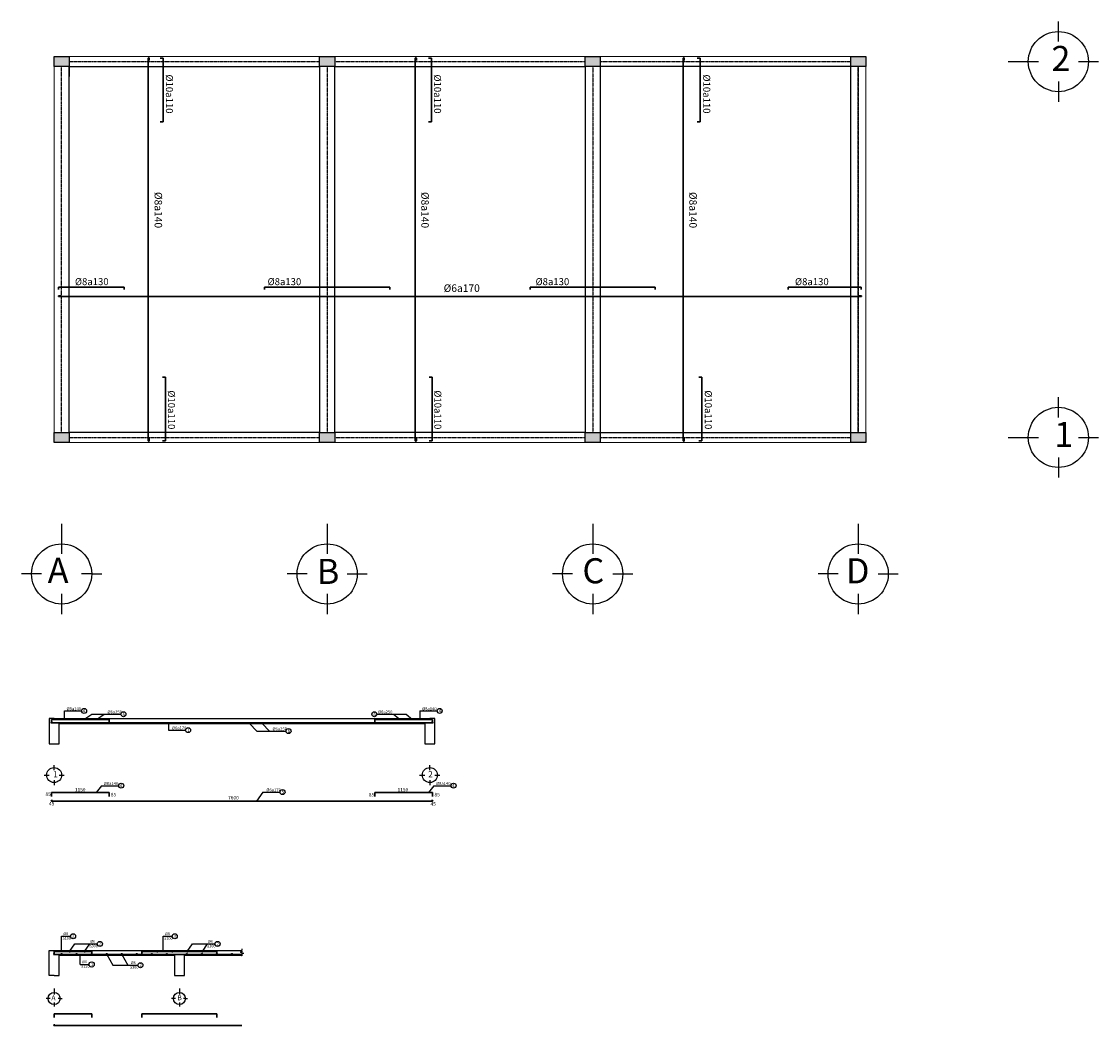
# Model space of a CAD drawing. Units: millimetres. Extents: x -237 to 35624, y -29130 to 10422.
# Drawn here: x 4497 to 25992, y -29130 to -9092 of the extents above; entities that cross this region are included whole.
import ezdxf

# ---------------------------------------------------------------- set-up
doc = ezdxf.new("R2010")
doc.units = ezdxf.units.MM
doc.linetypes.add('CENTER2', pattern=[28.575, 19.05, -3.175, 3.175, -3.175])
doc.linetypes.add('HIDDEN2', pattern=[4.7625, 3.175, -1.5875])
for name, color, linetype in [('BAO', 2, 'Continuous'), ('BAO SAN A-A', 40, 'Continuous'), ('duong kt', 141, 'Continuous'), ('NET DUT SAN', 2, 'HIDDEN2'), ('Net khuat dam', 155, 'CENTER2'), ('TRUC', 120, 'CENTER2')]:
    doc.layers.add(name, color=color, linetype=linetype)
doc.layers.add('CHU', color=5, linetype='Continuous', lineweight=15)
doc.layers.add('THEP', color=1, linetype='Continuous', lineweight=30)
doc.styles.add('GHICHU', font='times.ttf')
doc.styles.add('GHIKICHTHUOC', font='times.ttf')

msp = doc.modelspace()

# ---------------------------------------------------------------- hatches: boundary and pattern name
msp.add_hatch(color=2).paths.add_polyline_path([(5146.5483, -27659.1819, 1), (5164.5483, -27659.1819, 1)])
at = {"layer": 'BAO'}
h = msp.add_hatch(color=256, dxfattribs=at)
h.paths.add_polyline_path([(5305.5483, -27701.1819, 1), (5287.5483, -27701.1819, 1)])
h.paths.add_polyline_path([(5464.5483, -27659.1819, 1), (5446.5483, -27659.1819, 1)])
h.paths.add_polyline_path([(5605.5483, -27701.1819, 1), (5587.5483, -27701.1819, 1)])
h.paths.add_polyline_path([(5764.5483, -27659.1819, 1), (5746.5483, -27659.1819, 1)])
h.paths.add_polyline_path([(5905.5483, -27701.1819, 1), (5887.5483, -27701.1819, 1)])
h.paths.add_polyline_path([(6205.5483, -27701.1819, 1), (6187.5483, -27701.1819, 1)])
h.paths.add_polyline_path([(6487.5483, -27701.1819, 1), (6505.5483, -27701.1819, 1)])
h.paths.add_polyline_path([(6787.5483, -27701.1819, 1), (6805.5483, -27701.1819, 1)])
h.paths.add_polyline_path([(6896.5483, -27659.1819, 1), (6914.5483, -27659.1819, 1)])
h.paths.add_polyline_path([(7105.5483, -27701.1819, 1), (7087.5483, -27701.1819, 1)])
h.paths.add_polyline_path([(7214.5483, -27659.1819, 1), (7196.5483, -27659.1819, 1)])
h.paths.add_polyline_path([(7405.5483, -27701.1819, 1), (7387.5483, -27701.1819, 1)])
h.paths.add_polyline_path([(7514.5483, -27659.1819, 1), (7496.5483, -27659.1819, 1)])
h.paths.add_polyline_path([(7805.5483, -27701.1819, 1), (7787.5483, -27701.1819, 1)])
h.paths.add_polyline_path([(7796.5066, -27659.5145, 1), (7814.5066, -27659.5145, 1)])
h.paths.add_polyline_path([(8096.5483, -27659.1819, 1), (8114.5483, -27659.1819, 1)])
h.paths.add_polyline_path([(8105.5483, -27701.1819, 1), (8087.5483, -27701.1819, 1)])
h.paths.add_polyline_path([(8387.5483, -27701.1819, 1), (8405.5483, -27701.1819, 1)])
h.paths.add_polyline_path([(8396.5483, -27659.1819, 1), (8378.5483, -27659.1819, 1)])
h.paths.add_polyline_path([(8687.5483, -27701.1819, 1), (8705.5483, -27701.1819, 1)])
at = {"layer": 'Defpoints'}
h = msp.add_hatch(color=5, dxfattribs=at)
h.paths.add_polyline_path([(5446.5483, -9992.3561), (5446.5483, -9792.3561), (5146.5483, -9792.3561), (5146.5483, -9992.3561)])
h.paths.add_polyline_path([(10446.5483, -9792.3561), (10446.5483, -9992.3561), (10746.5483, -9992.3561), (10746.5483, -9792.3561)])
h.paths.add_polyline_path([(15746.5483, -9792.3561), (15746.5483, -9992.3561), (16046.5483, -9992.3561), (16046.5483, -9792.3561)])
h.paths.add_polyline_path([(21046.5483, -9792.3561), (21046.5483, -9992.3561), (21346.5483, -9992.3561), (21346.5483, -9792.3561)])
h.paths.add_polyline_path([(21346.5483, -17492.3561), (21346.5483, -17292.3561), (21046.5483, -17292.3561), (21046.5483, -17492.3561)])
h.paths.add_polyline_path([(15746.5483, -17492.3561), (16046.5483, -17492.3561), (16046.5483, -17292.3561), (15746.5483, -17292.3561)])
h.paths.add_polyline_path([(10746.5483, -17292.3561), (10446.5483, -17292.3561), (10446.5483, -17492.3561), (10746.5483, -17492.3561)])
h.paths.add_polyline_path([(5446.5483, -17492.3561), (5446.5483, -17292.3561), (5146.5483, -17292.3561), (5146.5483, -17492.3561)])
at = {"layer": 'THEP', "ltscale": 0.01}
h = msp.add_hatch(color=2, dxfattribs=at)
h.paths.add_polyline_path([(12553.5242, -23020.3819), (12551.2891, -23020.3819, 0.360344359), (12546.4066, -23026.2769, 1), (12558.4066, -23026.2769, 0.360344359)])
h.paths.add_polyline_path([(12552.538, -23096.3819, 1), (12540.538, -23096.3819, 1)])
h.paths.add_polyline_path([(12302.538, -23096.3819, 1), (12290.538, -23096.3819, 1)])
h.paths.add_polyline_path([(12308.5483, -23026.3876, 1), (12296.5483, -23026.3876, 1)])
h.paths.add_polyline_path([(12040.538, -23096.3819, 1), (12052.538, -23096.3819, 1)])
h.paths.add_polyline_path([(12046.5483, -23026.3876, 1), (12058.5483, -23026.3876, 1)])
h.paths.add_polyline_path([(11790.538, -23096.3819, 1), (11802.538, -23096.3819, 1)])
h.paths.add_polyline_path([(11796.5483, -23026.3876, 1), (11808.5483, -23026.3876, 1)])
h.paths.add_polyline_path([(11546.5483, -23026.3819), (11546.5483, -23026.3934, 0.9995201145), (11558.5483, -23026.3876, 0.9995201145)])
h.paths.add_polyline_path([(11546.5483, -23090.3819), (11546.5483, -23102.3819, 0.4137115471), (11552.538, -23096.3819, 0.4137115471)])
h.paths.add_polyline_path([(11290.538, -23096.3819, 1), (11302.538, -23096.3819, 1)])
h.paths.add_polyline_path([(11052.5206, -23096.3819, 1), (11040.5206, -23096.3819, 1)])
h.paths.add_polyline_path([(10790.538, -23096.3819, 1), (10802.538, -23096.3819, 1)])
h.paths.add_polyline_path([(10552.538, -23096.3819, 1), (10540.538, -23096.3819, 1)])
h.paths.add_polyline_path([(10290.538, -23096.3819, 1), (10302.538, -23096.3819, 1)])
h.paths.add_polyline_path([(10040.538, -23096.3819, 1), (10052.538, -23096.3819, 1)])
h.paths.add_polyline_path([(9802.538, -23096.3819, 1), (9790.538, -23096.3819, 1)])
h.paths.add_polyline_path([(9552.538, -23096.3819, 1), (9540.538, -23096.3819, 1)])
h.paths.add_polyline_path([(9302.538, -23096.3819, 1), (9290.538, -23096.3819, 1)])
h.paths.add_polyline_path([(9040.538, -23096.3819, 1), (9052.538, -23096.3819, 1)])
h.paths.add_polyline_path([(8802.538, -23096.3819, 1), (8790.538, -23096.3819, 1)])
h.paths.add_polyline_path([(8540.538, -23096.3819, 1), (8552.538, -23096.3819, 1)])
h.paths.add_polyline_path([(8290.538, -23096.3819, 1), (8302.538, -23096.3819, 1)])
h.paths.add_polyline_path([(8052.538, -23096.3819, 1), (8040.538, -23096.3819, 1)])
h.paths.add_polyline_path([(7790.538, -23096.3819, 1), (7802.538, -23096.3819, 1)])
h.paths.add_polyline_path([(7552.5383, -23096.7231, 1), (7540.5383, -23096.7231, 1)])
h.paths.add_polyline_path([(7302.5393, -23096.3819, 1), (7290.5393, -23096.3819, 1)])
h.paths.add_polyline_path([(7040.538, -23096.3819, 1), (7052.538, -23096.3819, 1)])
h.paths.add_polyline_path([(6802.5363, -23096.3819, 1), (6790.5363, -23096.3819, 1)])
h.paths.add_polyline_path([(6552.5339, -23096.3819, 1), (6540.5339, -23096.3819, 1)])
h.paths.add_polyline_path([(6302.5483, -23096.3819, 1), (6290.5483, -23096.3819, 1)])
h.paths.add_polyline_path([(6040.5243, -23096.3819, 1), (6052.5243, -23096.3819, 1)])
h.paths.add_polyline_path([(5984.5483, -23026.3819, 1), (5996.5483, -23026.3819, 1)])
h.paths.add_polyline_path([(6246.5483, -23026.3819, 1), (6234.5483, -23026.3819, 1)])
h.paths.add_polyline_path([(5790.5123, -23096.3819, 1), (5802.5123, -23096.3819, 1)])
h.paths.add_polyline_path([(5746.5483, -23026.3819, 1), (5734.5483, -23026.3819, 1)])
h.paths.add_polyline_path([(5496.5483, -23026.3819, 1), (5484.5483, -23026.3819, 1)])
h.paths.add_polyline_path([(5540.4763, -23096.3819, 1), (5552.4763, -23096.3819, 1)])
h.paths.add_polyline_path([(5302.5483, -23096.3819, 1), (5290.5483, -23096.3819, 1)])
h.paths.add_polyline_path([(5234.5483, -23026.3819, 1), (5246.5483, -23026.3819, 1)])
at = {"layer": 'THEP'}
msp.add_hatch(color=61, dxfattribs=at).paths.add_polyline_path([(5146.5483, -27659.1819, 1), (5164.5483, -27659.1819, 1)])

# ---------------------------------------------------------------- linework, layer by layer
for p, q in [((5294.509, -27650.1819), (5294.509, -27350.1819)), ((5294.509, -27350.1819), (5474.509, -27350.1819)), ((5455.5483, -27650.1819), (5559.2093, -27503.0276)), ((5455.5483, -27650.1819), (5559.2093, -27503.0276)), ((5559.2093, -27503.0276), (6009.2093, -27503.0276)), ((5755.5483, -27650.1819), (5859.2093, -27503.0276)), ((7324.0029, -27650.1819), (7324.0029, -27350.1819)), ((7324.0029, -27350.1819), (7504.0029, -27350.1819)), ((7805.5066, -27650.5145), (7909.1676, -27503.3602)), ((7909.1676, -27503.3602), (8359.1676, -27503.3602)), ((8105.5066, -27650.5145), (8209.1676, -27503.3602)), ((5664.4233, -27912.7086), (5664.4233, -27710.1819)), ((6196.5483, -27710.1819), (6320.3398, -27927.3815)), ((6496.5483, -27710.1819), (6620.3398, -27927.3815)), ((5664.4233, -27912.7086), (5844.5395, -27912.7086)), ((6320.3398, -27927.3815), (6820.3398, -27927.3815))]:
    msp.add_line(p, q)
for centre, radius in [((5524.509, -27350.1819), 50), ((6060.0315, -27502.9893), 50.8222), ((7554.0029, -27350.1819), 50), ((8409.9897, -27503.322), 50.8222), ((5896.4239, -27912.7086), 51.8844), ((6870.3398, -27927.3815), 50)]:
    msp.add_circle(centre, radius)
at = {"layer": 'BAO'}
for p, q in [((5474.509, -27350.1819), (5474.509, -27350.1819)), ((7504.0029, -27350.1819), (7504.0029, -27350.1819))]:
    msp.add_line(p, q, dxfattribs=at)
at = {"layer": 'BAO', "ltscale": 0.01}
for centre in [(5240.5483, -23026.3819), (5296.5483, -23096.3819), (5490.5483, -23026.3819), (5546.4763, -23096.3819), (5740.5483, -23026.3819), (5796.5123, -23096.3819), (5990.5483, -23026.3819), (6046.5243, -23096.3819), (6240.5483, -23026.3819), (6296.5483, -23096.3819), (6546.5339, -23096.3819), (6796.5363, -23096.3819), (7046.538, -23096.3819), (7296.5393, -23096.3819), (7546.5383, -23096.7231), (7796.538, -23096.3819), (8046.538, -23096.3819), (8296.538, -23096.3819), (8546.538, -23096.3819), (8796.538, -23096.3819), (9046.538, -23096.3819), (9296.538, -23096.3819), (9546.538, -23096.3819), (9796.538, -23096.3819), (10046.538, -23096.3819), (10296.538, -23096.3819), (10546.538, -23096.3819), (10796.538, -23096.3819), (11046.5206, -23096.3819), (11296.538, -23096.3819), (11546.538, -23096.3819), (11552.5483, -23026.3876), (11796.538, -23096.3819), (11802.5483, -23026.3876), (12046.538, -23096.3819), (12052.5483, -23026.3876), (12296.538, -23096.3819), (12302.5483, -23026.3876), (12546.538, -23096.3819), (12552.4066, -23026.2769)]:
    msp.add_circle(centre, 6, dxfattribs=at)
at = {"layer": 'BAO'}
for centre in [(5296.5483, -27701.1819), (5455.5483, -27659.1819), (5596.5483, -27701.1819), (5755.5483, -27659.1819), (5896.5483, -27701.1819), (6196.5483, -27701.1819), (6496.5483, -27701.1819), (6796.5483, -27701.1819), (6905.5483, -27659.1819), (7096.5483, -27701.1819), (7205.5483, -27659.1819), (7396.5483, -27701.1819), (7505.5483, -27659.1819), (7796.5483, -27701.1819), (7805.5066, -27659.5145), (8096.5483, -27701.1819), (8105.5483, -27659.1819), (8387.5483, -27659.1819), (8396.5483, -27701.1819), (8696.5483, -27701.1819)]:
    msp.add_circle(centre, 9, dxfattribs=at)
at = {"layer": 'BAO SAN A-A', "ltscale": 0.01}
for p, q in [((5146.5483, -23005.3819), (5046.5483, -23005.3819)), ((5046.5483, -23005.3819), (5046.5483, -23505.3819)), ((5146.5483, -23005.3819), (12646.5483, -23005.3819)), ((5246.5483, -23505.3819), (5246.5483, -23105.3819)), ((5246.5483, -23105.3819), (12546.5483, -23105.3819)), ((12546.5483, -23105.3819), (12546.5483, -23505.3819)), ((12746.5483, -23005.3819), (12646.5483, -23005.3819)), ((12746.5483, -23505.3819), (12746.5483, -23005.3819)), ((5046.5483, -23505.3819), (5246.5483, -23505.3819)), ((12546.5483, -23505.3819), (12746.5483, -23505.3819))]:
    msp.add_line(p, q, dxfattribs=at)
at = {"layer": 'BAO SAN A-A'}
for p, q in [((5046.5483, -28135.1819), (5046.5483, -27635.1819)), ((5046.5483, -27635.1819), (5146.5483, -27635.1819)), ((5146.5483, -27635.1819), (8896.5483, -27635.1819)), ((5246.5483, -28135.1819), (5246.5483, -27725.1819)), ((5246.5483, -27725.1819), (7546.5483, -27725.1819)), ((7546.5483, -27725.1819), (7546.5483, -28135.1819)), ((7746.5483, -28135.1819), (7746.5483, -27725.1819)), ((7746.5483, -27725.1819), (8896.5483, -27725.1819)), ((5146.5483, -28135.1819), (5046.5483, -28135.1819)), ((5146.5483, -28135.1819), (5246.5483, -28135.1819)), ((7546.5483, -28135.1819), (7746.5483, -28135.1819))]:
    msp.add_line(p, q, dxfattribs=at)
at = {"layer": 'CHU'}
for p, q in [((5146.5483, -9792.3561), (5146.5483, -17492.3561)), ((21346.5483, -9792.3561), (21346.5483, -17492.3561)), ((21346.5483, -17492.3561), (5146.5483, -17492.3561))]:
    msp.add_line(p, q, dxfattribs=at)
at = {"layer": 'CHU', "ltscale": 50}
msp.add_line((21346.5483, -9792.3561), (5146.5483, -9792.3561), dxfattribs=at)
at = {"layer": 'Defpoints', "ltscale": 50}
for p, q in [((5146.5483, -9792.3561), (5446.5483, -9792.3561)), ((5146.5483, -9992.3561), (5146.5483, -9792.3561)), ((10446.5483, -9792.3561), (10746.5483, -9792.3561)), ((10446.5483, -9992.3561), (10446.5483, -9792.3561)), ((10746.5483, -9792.3561), (10746.5483, -9992.3561)), ((15746.5483, -9792.3561), (16046.5483, -9792.3561)), ((15746.5483, -9992.3561), (15746.5483, -9792.3561)), ((16046.5483, -9792.3561), (16046.5483, -9992.3561)), ((21046.5483, -9792.3561), (21346.5483, -9792.3561)), ((21046.5483, -9992.3561), (21046.5483, -9792.3561)), ((21346.5483, -9792.3561), (21346.5483, -9992.3561)), ((5446.5483, -9992.3561), (5146.5483, -9992.3561)), ((5446.5483, -9992.3561), (5446.5483, -10192.3561)), ((10746.5483, -9992.3561), (10446.5483, -9992.3561)), ((16046.5483, -9992.3561), (15746.5483, -9992.3561)), ((21346.5483, -9992.3561), (21046.5483, -9992.3561)), ((5146.5483, -17292.3561), (5446.5483, -17292.3561)), ((5146.5483, -17492.3561), (5146.5483, -17292.3561)), ((5446.5483, -17292.3561), (5446.5483, -17492.3561)), ((10446.5483, -17292.3561), (10746.5483, -17292.3561)), ((10446.5483, -17492.3561), (10446.5483, -17292.3561)), ((10746.5483, -17292.3561), (10746.5483, -17492.3561)), ((15746.5483, -17292.3561), (16046.5483, -17292.3561)), ((15746.5483, -17492.3561), (15746.5483, -17292.3561)), ((16046.5483, -17292.3561), (16046.5483, -17492.3561)), ((21046.5483, -17292.3561), (21346.5483, -17292.3561)), ((21046.5483, -17492.3561), (21046.5483, -17292.3561)), ((21346.5483, -17292.3561), (21346.5483, -17492.3561)), ((5446.5483, -17492.3561), (5146.5483, -17492.3561)), ((10746.5483, -17492.3561), (10446.5483, -17492.3561)), ((16046.5483, -17492.3561), (15746.5483, -17492.3561)), ((21346.5483, -17492.3561), (21046.5483, -17492.3561))]:
    msp.add_line(p, q, dxfattribs=at)
at = {"layer": 'Defpoints'}
msp.add_line((5446.5483, -9792.3561), (5446.5483, -9992.3561), dxfattribs=at)
at = {"layer": 'Defpoints', "ltscale": 0.01}
for p, q in [((5351.4217, -23020.3819), (5351.4217, -22852.5304)), ((5351.4217, -22852.5304), (5694.057, -22852.5304)), ((5740.5483, -23020.3819), (5898.2463, -22917.2326)), ((5898.2463, -22917.2326), (6240.8816, -22917.2326)), ((5990.5483, -23020.3819), (6148.2463, -22917.2326)), ((6240.8816, -22917.2326), (6481.3513, -22917.2326)), ((11588.7027, -22917.2326), (11829.1724, -22917.2326)), ((11829.1724, -22917.2326), (12171.8077, -22917.2326)), ((11921.8077, -22917.2326), (12052.5483, -23020.3876)), ((12171.8077, -22917.2326), (12302.5483, -23020.3876)), ((12449.2187, -22852.5304), (12791.854, -22852.5304)), ((12449.2187, -22852.5304), (12449.2187, -23020.3819)), ((7428.2341, -23090.3819), (7428.2341, -23234.9223)), ((9046.538, -23102.3819), (9192.5414, -23254.0718)), ((9296.538, -23102.3819), (9442.5414, -23254.0718)), ((7428.2341, -23234.9223), (7770.8694, -23234.9223)), ((9192.5414, -23254.0718), (9535.1767, -23254.0718)), ((9535.1767, -23254.0718), (9775.6464, -23254.0718)), ((6094.0521, -24343.6139), (5988.0977, -24477.3699)), ((6094.0521, -24343.6139), (6436.6874, -24343.6139)), ((9313.741, -24471.4615), (9184.7456, -24653.0143)), ((9313.741, -24471.4615), (9656.3763, -24471.4615)), ((12727.5027, -24343.6139), (12621.5483, -24477.3699)), ((12727.5027, -24343.6139), (13070.1381, -24343.6139))]:
    msp.add_line(p, q, dxfattribs=at)
for centre in [(5744.057, -22852.5304), (6531.3513, -22917.2326), (11538.7057, -22916.6884), (12841.854, -22852.5304), (7820.8694, -23234.9223), (9825.6464, -23254.0718), (6486.6874, -24343.6139), (9706.3763, -24471.4615), (13120.1381, -24343.6139)]:
    msp.add_circle(centre, 50, dxfattribs=at)
at = {"layer": 'duong kt'}
for p, q in [((25191.7739, -9492.3561), (25191.7739, -9092.3561)), ((24191.7739, -9892.3561), (24791.7739, -9892.3561)), ((25591.7739, -9892.3561), (25991.7739, -9892.3561)), ((25191.7739, -10292.3561), (25191.7739, -10692.3561)), ((25191.7739, -16992.3561), (25191.7739, -16592.3561)), ((24191.7739, -17392.3561), (24791.7739, -17392.3561)), ((25591.7739, -17392.3561), (25991.7739, -17392.3561)), ((25191.7739, -17792.3561), (25191.7739, -18192.3561)), ((5296.5483, -19117.9177), (5296.5483, -19517.9177)), ((10596.5483, -19117.9177), (10596.5483, -19517.9177)), ((15896.5483, -19117.9177), (15896.5483, -19517.9177)), ((21196.5483, -19117.9177), (21196.5483, -19517.9177)), ((5296.5483, -19517.9177), (5296.5483, -19717.9177)), ((10596.5483, -19517.9177), (10596.5483, -19717.9177)), ((15896.5483, -19517.9177), (15896.5483, -19717.9177)), ((21196.5483, -19517.9177), (21196.5483, -19717.9177)), ((4896.5483, -20117.9177), (4496.5483, -20117.9177)), ((5896.5483, -20117.9177), (5696.5483, -20117.9177)), ((5896.5483, -20117.9177), (6096.5483, -20117.9177)), ((10196.5483, -20117.9177), (9796.5483, -20117.9177)), ((10996.5483, -20117.9177), (11396.5483, -20117.9177)), ((15496.5483, -20117.9177), (15096.5483, -20117.9177)), ((16296.5483, -20117.9177), (16696.5483, -20117.9177)), ((20796.5483, -20117.9177), (20396.5483, -20117.9177)), ((21596.5483, -20117.9177), (21996.5483, -20117.9177)), ((5296.5483, -20517.9177), (5296.5483, -20917.9177)), ((10596.5483, -20517.9177), (10596.5483, -20917.9177)), ((15896.5483, -20517.9177), (15896.5483, -20917.9177)), ((21196.5483, -20517.9177), (21196.5483, -20917.9177)), ((5146.5483, -24031.6401), (5146.5483, -23931.6401)), ((12646.5483, -24031.6401), (12646.5483, -23931.6401)), ((4949.6944, -24131.6401), (5046.5483, -24131.6401)), ((5146.5483, -24231.6401), (5146.5483, -24331.6401)), ((5246.5483, -24131.6401), (5346.5483, -24131.6401)), ((12442.9285, -24131.6401), (12546.5483, -24131.6401)), ((12646.5483, -24231.6401), (12646.5483, -24331.6401)), ((12746.5483, -24131.6401), (12846.5483, -24131.6401)), ((5146.5483, -28391.7181), (5146.5483, -28471.7181)), ((5146.5483, -28471.7181), (5146.5483, -28511.7181)), ((7646.5483, -28391.7181), (7646.5483, -28471.7181)), ((7646.5483, -28471.7181), (7646.5483, -28511.7181)), ((5066.5483, -28591.7181), (4986.5483, -28591.7181)), ((5146.5483, -28671.7181), (5146.5483, -28751.7181)), ((5266.5483, -28591.7181), (5226.5483, -28591.7181)), ((5266.5483, -28591.7181), (5306.5483, -28591.7181)), ((7566.5483, -28591.7181), (7486.5483, -28591.7181)), ((7646.5483, -28671.7181), (7646.5483, -28751.7181)), ((7766.5483, -28591.7181), (7726.5483, -28591.7181)), ((7766.5483, -28591.7181), (7806.5483, -28591.7181))]:
    msp.add_line(p, q, dxfattribs=at)
for centre, radius in [((25191.7739, -9892.3561), 600), ((25191.7739, -17392.3561), 600), ((5296.5483, -20117.9177), 600), ((10596.5483, -20117.9177), 600), ((15896.5483, -20117.9177), 600), ((21196.5483, -20117.9177), 600), ((5146.5483, -24131.6401), 150), ((12646.5483, -24131.6401), 150), ((5146.5483, -28591.7181), 120), ((7646.5483, -28591.7181), 120)]:
    msp.add_circle(centre, radius, dxfattribs=at)
at = {"layer": 'NET DUT SAN', "ltscale": 50000}
for p, q in [((5446.5483, -17292.3561), (5446.5483, -9992.3561)), ((5446.5483, -9992.3561), (10446.5483, -9992.3561)), ((10446.5483, -9992.3561), (10446.5483, -17292.3561)), ((10746.5483, -9992.3561), (15746.5483, -9992.3561)), ((10746.5483, -17292.3561), (10746.5483, -9992.3561)), ((15746.5483, -9992.3561), (15746.5483, -17292.3561)), ((10446.5483, -17292.3561), (5446.5483, -17292.3561)), ((15746.5483, -17292.3561), (10746.5483, -17292.3561))]:
    msp.add_line(p, q, dxfattribs=at)
at = {"layer": 'NET DUT SAN'}
for p, q in [((21046.5483, -9992.3561), (16046.5483, -9992.3561)), ((16046.5483, -9992.3561), (16046.5483, -17292.3561)), ((21046.5483, -17292.3561), (21046.5483, -9992.3561)), ((16046.5483, -17292.3561), (21046.5483, -17292.3561))]:
    msp.add_line(p, q, dxfattribs=at)
at = {"layer": 'Net khuat dam', "ltscale": 0.01}
for p, q in [((8896.5483, -27662.4597), (8862.9138, -27662.4597)), ((8862.9138, -27662.4597), (8930.2125, -27690.2735)), ((8896.5483, -27602.1903), (8896.5483, -27662.4597)), ((8930.2125, -27690.2735), (8896.5483, -27690.2735)), ((8896.5483, -27690.2735), (8896.5483, -27754.0185))]:
    msp.add_line(p, q, dxfattribs=at)
at = {"layer": 'THEP'}
for p, q in [((7025.0756, -9892.3561), (7025.0756, -9822.3561)), ((7045.0756, -9822.3561), (7045.0756, -9872.3561)), ((7323.6419, -9822.3561), (7263.6419, -9822.3561)), ((7323.6419, -9892.3561), (7323.6419, -9822.3561)), ((12356.6213, -9892.3561), (12356.6213, -9822.3561)), ((12376.6213, -9822.3561), (12376.6213, -9872.3561)), ((12681.1612, -9822.3561), (12621.1612, -9822.3561)), ((12681.1612, -9822.3561), (12681.1612, -9892.3561)), ((17703.9118, -9892.3561), (17703.9118, -9822.3561)), ((17723.9118, -9822.3561), (17723.9118, -9872.3561)), ((18039.0325, -9822.3561), (17979.0325, -9822.3561)), ((18039.0325, -9822.3561), (18039.0325, -9892.3561)), ((7025.0756, -9892.3561), (7025.0756, -17392.3561)), ((7323.6419, -9992.3561), (7323.6419, -9892.3561)), ((7323.6419, -9992.3561), (7323.6419, -11092.3561)), ((12356.6213, -9892.3561), (12356.6213, -17392.3561)), ((12681.1612, -9992.3561), (12681.1612, -9892.3561)), ((12681.1612, -9992.3561), (12681.1612, -11092.3561)), ((17703.9118, -9892.3561), (17703.9118, -17392.3561)), ((18039.0325, -9992.3561), (18039.0325, -9892.3561)), ((18039.0325, -9992.3561), (18039.0325, -11092.3561)), ((7323.6419, -11092.3561), (7263.6419, -11092.3561)), ((12681.1612, -11092.3561), (12621.1612, -11092.3561)), ((18039.0325, -11092.3561), (17979.0325, -11092.3561)), ((5296.5483, -14393.9978), (5236.5483, -14393.9978)), ((5236.5483, -14393.9978), (5236.5483, -14438.9978)), ((5296.5483, -14393.9978), (6546.5483, -14393.9978)), ((6546.5483, -14393.9978), (6546.5483, -14438.9978)), ((10446.5483, -14393.9978), (9346.5483, -14393.9978)), ((9346.5483, -14393.9978), (9346.5483, -14438.9978)), ((10446.5483, -14393.9978), (10746.5483, -14393.9978)), ((10746.5483, -14393.9978), (11846.5483, -14393.9978)), ((11846.5483, -14393.9978), (11846.5483, -14438.9978)), ((15746.5483, -14393.9978), (14646.5483, -14393.9978)), ((14646.5483, -14393.9978), (14646.5483, -14438.9978)), ((15746.5483, -14393.9978), (16046.5483, -14393.9978)), ((16046.5483, -14393.9978), (17146.5483, -14393.9978)), ((17146.5483, -14393.9978), (17146.5483, -14438.9978)), ((20896.5483, -14393.9978), (19796.5483, -14393.9978)), ((19796.5483, -14393.9978), (19796.5483, -14438.9978)), ((20896.5483, -14393.9978), (21196.5483, -14393.9978)), ((21196.5483, -14393.9978), (21256.5483, -14393.9978)), ((21256.5483, -14393.9978), (21256.5483, -14438.9978)), ((5236.5483, -14566.2443), (5281.5483, -14566.2443)), ((5296.5483, -14581.2443), (5236.5483, -14581.2443)), ((5296.5483, -14581.2443), (21196.5483, -14581.2443)), ((21196.5483, -14581.2443), (21256.5483, -14581.2443)), ((21256.5483, -14566.2443), (21211.5483, -14566.2443)), ((7368.7294, -16192.3561), (7308.7294, -16192.3561)), ((7368.7294, -17392.3561), (7368.7294, -16192.3561)), ((12691.2644, -16192.3561), (12631.2644, -16192.3561)), ((12691.2644, -17392.3561), (12691.2644, -16192.3561)), ((18078.4347, -16192.3561), (18018.4347, -16192.3561)), ((18078.4347, -17392.3561), (18078.4347, -16192.3561)), ((7025.0756, -17392.3561), (7025.0756, -17462.3561)), ((7368.7294, -17392.3561), (7368.7294, -17462.3561)), ((12356.6213, -17392.3561), (12356.6213, -17462.3561)), ((12691.2644, -17392.3561), (12691.2644, -17462.3561)), ((17703.9118, -17392.3561), (17703.9118, -17462.3561)), ((18078.4347, -17392.3561), (18078.4347, -17462.3561)), ((7045.0756, -17462.3561), (7045.0756, -17412.3561)), ((7368.7294, -17462.3561), (7308.7294, -17462.3561)), ((12376.6213, -17462.3561), (12376.6213, -17412.3561)), ((12691.2644, -17462.3561), (12631.2644, -17462.3561)), ((17723.9118, -17462.3561), (17723.9118, -17412.3561)), ((18078.4347, -17462.3561), (18018.4347, -17462.3561)), ((5146.5483, -27650.1819), (5896.5483, -27650.1819)), ((5146.5483, -27650.1819), (5146.5483, -27725.1819)), ((5146.5483, -27695.1819), (5161.5483, -27695.1819)), ((5146.5483, -27710.1819), (7646.5483, -27710.1819)), ((5896.5483, -27650.1819), (5896.5483, -27725.1819)), ((7646.5483, -27650.1819), (6896.5483, -27650.1819)), ((6896.5483, -27650.1819), (6896.5483, -27725.1819)), ((7646.5483, -27650.1819), (8396.5483, -27650.1819)), ((7646.5483, -27710.1819), (8896.5483, -27710.1819)), ((8396.5483, -27650.1819), (8396.5483, -27725.1819)), ((5146.5483, -28894.31), (5896.5483, -28894.31)), ((5146.5483, -28894.31), (5146.5483, -28969.31)), ((5896.5483, -28894.31), (5896.5483, -28969.31)), ((7646.5483, -28894.31), (6896.5483, -28894.31)), ((6896.5483, -28894.31), (6896.5483, -28969.31)), ((7646.5483, -28894.31), (8396.5483, -28894.31)), ((8396.5483, -28894.31), (8396.5483, -28969.31)), ((5146.5483, -29114.5633), (5161.5483, -29114.5633)), ((5146.5483, -29129.5633), (7646.5483, -29129.5633)), ((7646.5483, -29129.5633), (8896.5483, -29129.5633))]:
    msp.add_line(p, q, dxfattribs=at)
at = {"layer": 'THEP', "ltscale": 0.01}
for p, q in [((5246.5483, -23020.3819), (5096.5483, -23020.3819)), ((5096.5483, -23020.3819), (5096.5483, -23105.3819)), ((5096.5483, -23075.3819), (5111.5483, -23075.3819)), ((5246.5483, -23090.3819), (5096.5483, -23090.3819)), ((5246.5483, -23020.3819), (6246.5483, -23020.3819)), ((5246.5483, -23090.3819), (12546.5483, -23090.3819)), ((5246.5483, -23090.3819), (5246.5483, -23090.3819)), ((6246.5483, -23020.3819), (6246.5483, -23105.3819)), ((11546.5483, -23020.3819), (11546.5483, -23105.3819)), ((11546.5483, -23020.3819), (12546.5483, -23020.3819)), ((12546.5483, -23020.3819), (12696.5483, -23020.3819)), ((12546.5483, -23090.3819), (12696.5483, -23090.3819)), ((12696.5483, -23075.3819), (12681.5483, -23075.3819)), ((12696.5483, -23020.3819), (12696.5483, -23105.3819)), ((5246.5483, -24477.3699), (5096.5483, -24477.3699)), ((5096.5483, -24477.3699), (5096.5483, -24562.3699)), ((5246.5483, -24477.3699), (6246.5483, -24477.3699)), ((6246.5483, -24477.3699), (6246.5483, -24562.3699)), ((11546.5483, -24477.3699), (11546.5483, -24562.3699)), ((11546.5483, -24477.3699), (12546.5483, -24477.3699)), ((12546.5483, -24477.3699), (12696.5483, -24477.3699)), ((12696.5483, -24477.3699), (12696.5483, -24562.3699)), ((5096.5483, -24638.0143), (5111.5483, -24638.0143)), ((5246.5483, -24653.0143), (5096.5483, -24653.0143)), ((5246.5483, -24653.0143), (12546.5483, -24653.0143)), ((12546.5483, -24653.0143), (12696.5483, -24653.0143)), ((12696.5483, -24638.0143), (12681.5483, -24638.0143))]:
    msp.add_line(p, q, dxfattribs=at)
at = {"layer": 'THEP'}
for centre, radius, start, end in [((7035.0756, -9829.8561), 12.5, 36.86989765, 143.13010235), ((12366.6213, -9829.8561), 12.5, 36.86989765, 143.13010235), ((17713.9118, -9829.8561), 12.5, 36.86989765, 143.13010235), ((5239.6733, -14573.7443), 8.125, 112.61986495, 247.38013505), ((21253.4233, -14573.7443), 8.125, 292.61986495, 67.38013505), ((7035.0756, -17454.8561), 12.5, 216.86989765, 323.13010235), ((12366.6213, -17454.8561), 12.5, 216.86989765, 323.13010235), ((17713.9118, -17454.8561), 12.5, 216.86989765, 323.13010235), ((5146.0639, -27702.6819), 7.5156, 86.30477947, 273.69522053), ((5146.0639, -29122.0633), 7.5156, 86.30477947, 273.69522053)]:
    msp.add_arc(centre, radius, start, end, dxfattribs=at)
at = {"layer": 'THEP', "ltscale": 0.01}
for centre, start, end in [((5096.0639, -23082.8819), 86.30477947, 273.69522053), ((12697.0327, -23082.8819), 266.30477947, 93.69522053), ((5096.0639, -24645.5143), 86.30477947, 273.69522053), ((12697.0327, -24645.5143), 266.30477947, 93.69522053)]:
    msp.add_arc(centre, 7.5156, start, end, dxfattribs=at)
at = {"layer": 'TRUC'}
for p, q in [((5296.5483, -17292.3561), (5296.5483, -9992.3561)), ((5446.5483, -9892.3561), (10446.5483, -9892.3561)), ((10596.5483, -9992.3561), (10596.5483, -17292.3561)), ((10746.5483, -9892.3561), (15746.5483, -9892.3561)), ((15896.5483, -9992.3561), (15896.5483, -17292.3561)), ((16046.5483, -9892.3561), (21046.5483, -9892.3561)), ((21196.5483, -9992.3561), (21196.5483, -17292.3561)), ((21196.5483, -17292.3561), (21196.5483, -9992.3561)), ((5446.5483, -17392.3561), (10446.5483, -17392.3561)), ((10746.5483, -17392.3561), (15746.5483, -17392.3561)), ((16046.5483, -17392.3561), (21046.5483, -17392.3561))]:
    msp.add_line(p, q, dxfattribs=at)

# ---------------------------------------------------------------- texts
at = {"attachment_point": 1}
for s, insert, char_height, width, style in [(' %%C8\\Pa100', (5315.091, -27271.3358), 55.14706, 156.04198, 'GHIKICHTHUOC'), (' %%C8\\Pa100', (7344.585, -27271.3358), 55.14706, 156.04198, 'GHIKICHTHUOC'), ('3', (5505.2592, -27320.7312), 55.1471, 106.511831, 'GHICHU'), (' %%C6\\Pa300', (5850.6135, -27424.1432), 55.14706, 156.04198, 'GHIKICHTHUOC'), ('2', (6040.7817, -27473.5386), 55.1471, 106.511831, 'GHICHU'), ("3'", (7535.4599, -27324.3853), 55.14706, 106.511831, 'GHICHU'), (' %%C6\\Pa300', (8200.5718, -27424.4759), 55.14706, 156.04198, 'GHIKICHTHUOC'), ('2', (8390.74, -27473.8713), 55.1471, 106.511831, 'GHICHU'), (' %%C6\\Pa120', (5688.4975, -27830.9657), 55.14706, 156.04198, 'GHIKICHTHUOC'), ('1', (5883.2558, -27885.7189), 55.1471, 98.630945, 'GHIKICHTHUOC'), (' %%C6\\Pa300', (6662.3791, -27849.4603), 55.14706, 156.04198, 'GHIKICHTHUOC'), ('2', (6857.2005, -27897.9834), 55.1471, 106.511831, 'GHICHU')]:
    msp.add_mtext(s, dxfattribs=dict(at, insert=insert, char_height=char_height, width=width, style=style))
at = {"layer": 'Defpoints', "ltscale": 0.01, "width": 222.762766, "attachment_point": 1, "style": 'GHIKICHTHUOC'}
for s, insert, char_height in [('%%C8a140', (5395.1954, -22778.2531), 60), ('%%C8a140', (12492.9924, -22778.2531), 60), ('%%C6a250', (6211.9207, -22842.9553), 60), ('%%C6a250', (11611.3772, -22841.3073), 60), ('%%C6a170', (7498.1906, -23160.6449), 60), ('%%C6a250', (9506.2158, -23179.7945), 60), ('%%C8a140', (6137.8258, -24269.3366), 60), ('%%C8a140', (12771.2764, -24269.3366), 60), ('{\\C4;85}', (4974.0392, -24478.964), 70), ('{\\C4;1150}', (5561.2989, -24388.6603), 70), ('{\\C4;85}', (6278.9726, -24487.2628), 70), ('%%C6a170', (9383.6975, -24397.1842), 60), ('{\\C4;85}', (11427.1631, -24487.2628), 70), ('{\\C4;1150}', (12001.5245, -24388.6603), 70), ('{\\C4;85}', (12738.9753, -24487.2628), 70), ('{\\C4;45}', (5044.1773, -24666.3529), 70), ('{\\C4;7600}', (8619.9495, -24548.646), 70), ('{\\C4;45}', (12659.5484, -24672.7272), 70)]:
    msp.add_mtext(s, dxfattribs=dict(at, insert=insert, char_height=char_height))
at = {"layer": 'duong kt', "attachment_point": 4, "style": 'GHIKICHTHUOC'}
for s, insert, char_height, width in [('2', (25053.4789, -9893.5288), 500, 495.862076), ('1', (25111.4138, -17397.6808), 500, 458.735668), ('A', (5019.7023, -20110.5696), 500, 654.866828), ('B', (10391.7102, -20131.908), 500, 563.220891), ('C', (15691.7421, -20119.2563), 500, 570.747369), ('D', (20951.8014, -20120.3421), 500, 594.212271), ('1', (5126.4583, -24132.9713), 125, 114.683917), ('2', (12611.9746, -24131.9333), 125, 123.965519), ('A', (5091.1791, -28590.2484), 100, 130.973366), ('B', (7606.0743, -28590.2484), 100, 116.078166)]:
    msp.add_mtext(s, dxfattribs=dict(at, insert=insert, char_height=char_height, width=width))
at = {"layer": 'Net khuat dam', "ltscale": 0.01, "char_height": 70, "width": 93.257035, "attachment_point": 1, "style": 'GHIKICHTHUOC'}
for s, insert in [('{\\C0;4}', (5714.5692, -22816.8724)), ('{\\C0;6}', (6512.5454, -22879.9521)), ('{\\C0;6}', (11519.8998, -22879.4079)), ('{\\C0;4}', (12823.0481, -22815.2499)), ('{\\C0;7}', (7802.0636, -23197.6418)), ('{\\C0;6}', (9806.8405, -23216.7913)), ('{\\C0;4}', (6457.1996, -24307.9559)), ('{\\C0;5}', (9687.5705, -24434.181)), ('{\\C0;4}', (13090.6502, -24307.9559))]:
    msp.add_mtext(s, dxfattribs=dict(at, insert=insert))
at = {"layer": 'THEP', "width": 882.983824, "attachment_point": 1, "rotation": 270, "style": 'GHIKICHTHUOC'}
for s, insert, char_height in [('{\\C0;%%C10a110}', (7517.9036, -10148.6908), 140), ('{\\C0;%%C10a110}', (12870.0515, -10148.6908), 140), ('{\\C0;%%C10a110}', (18242.4554, -10148.6908), 140), ('{\\C0;%%C8a140}', (7302.0376, -12494.1381), 150), ('{\\C0;%%C8a140}', (12625.5877, -12494.1381), 150), ('{\\C0;%%C8a140}', (17974.7104, -12494.1381), 150), ('{\\C0;%%C10a110}', (7558.8363, -16453.1144), 140), ('{\\C0;%%C10a110}', (12875.6966, -16453.1144), 140), ('{\\C0;%%C10a110}', (18274.7575, -16453.1144), 140)]:
    msp.add_mtext(s, dxfattribs=dict(at, insert=insert, char_height=char_height))
at = {"layer": 'THEP', "width": 882.983824, "attachment_point": 1, "style": 'GHIKICHTHUOC'}
for s, insert, char_height in [('{\\C0;%%C8a130}', (5561.7962, -14213.9752), 140), ('{\\C0;%%C8a130}', (9406.6509, -14213.9752), 140), ('{\\C0;%%C6a170}', (12922.5, -14338.7073), 150), ('{\\C0;%%C8a130}', (14755.6171, -14213.9752), 140), ('{\\C0;%%C8a130}', (19934.4499, -14213.9752), 140)]:
    msp.add_mtext(s, dxfattribs=dict(at, insert=insert, char_height=char_height))

doc.saveas('drawing.dxf')
